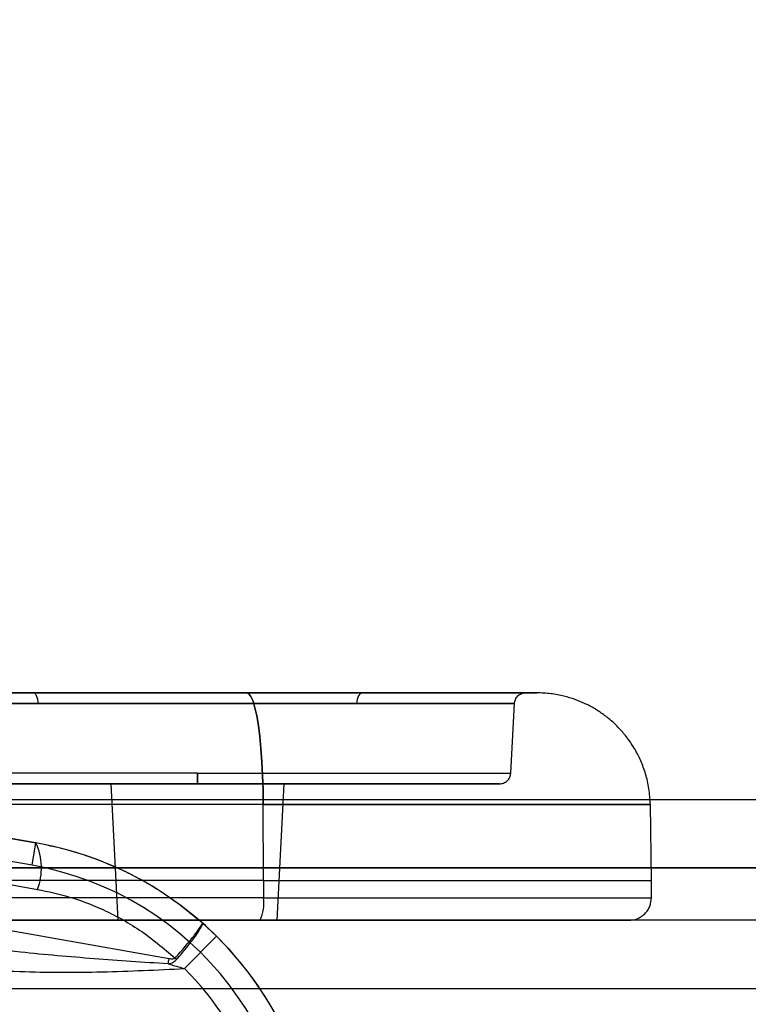
# Model space of a CAD drawing. Units: millimetres. Extents: x 15672 to 22396, y 41619 to 47021.
# Drawn here: x 17734 to 17766, y 45482 to 45526 of the extents above; entities that cross this region are included whole.
import ezdxf

# ---------------------------------------------------------------- set-up
doc = ezdxf.new("R2010")
doc.units = ezdxf.units.MM
doc.header["$LTSCALE"] = 200
doc.layers.add('OTWORY_MONTAŻOWE', color=1, linetype='Continuous')

msp = doc.modelspace()

# ---------------------------------------------------------------- linework, layer by layer
at = {"color": 7, "linetype": 'Continuous', "lineweight": 25}
for p, q in [((17743.817, 45496.144), (17726.518, 45496.144)), ((17699.786, 45495.677), (17734.546, 45489.548)), ((17755.429, 45492.617), (17755.589, 45495.671)), ((17755.429, 45492.617), (17755.589, 45495.671)), ((17734.546, 45489.548), (17705.353, 45494.696)), ((17734.373, 45488.563), (17700.533, 45494.53)), ((17741.654, 45492.617), (17727.879, 45492.617)), ((17741.654, 45492.617), (17727.879, 45492.617)), ((17741.654, 45492.617), (17755.429, 45492.617)), ((17741.654, 45492.617), (17755.429, 45492.617)), ((17706.856, 45492.4), (17734.62, 45487.504)), ((17737.839, 45492.144), (17738.154, 45486.144)), ((17737.839, 45492.144), (17738.154, 45486.144)), ((17737.839, 45492.144), (17745.468, 45492.144)), ((17737.839, 45492.144), (17745.468, 45492.144)), ((17745.154, 45486.144), (17745.468, 45492.144)), ((17745.154, 45486.144), (17745.468, 45492.144)), ((17703.922, 45491.45), (18412.549, 45491.45)), ((17744.543, 45491.231), (17727.243, 45491.231)), ((17744.551, 45487.894), (17744.543, 45491.231)), ((17761.623, 45487.894), (17761.565, 45491.232)), ((17761.623, 45487.894), (17761.565, 45491.232)), ((17740.4, 45484.454), (17707.514, 45490.253)), ((17734.373, 45488.563), (17734.546, 45489.548)), ((17705.227, 45488.45), (18411.243, 45488.45)), ((18395.735, 45488.45), (17720.735, 45488.45)), ((17744.551, 45487.894), (17709.488, 45487.894)), ((17744.551, 45487.894), (17744.55, 45487.135)), ((17744.551, 45487.894), (17761.623, 45487.894)), ((17744.551, 45487.894), (17761.623, 45487.894)), ((17761.617, 45487.135), (17761.623, 45487.894)), ((17761.617, 45487.135), (17761.623, 45487.894)), ((17744.55, 45487.135), (17709.487, 45487.135)), ((17744.55, 45487.135), (17761.617, 45487.135)), ((17744.55, 45487.135), (17761.617, 45487.135)), ((17795.131, 45486.144), (17705.631, 45486.144)), ((17709.342, 45486.144), (17744.405, 45486.144)), ((17738.154, 45486.144), (17745.154, 45486.144)), ((17738.154, 45486.144), (17745.154, 45486.144)), ((17742.488, 45485.443), (17741.862, 45486.027)), ((17741.082, 45484.02), (17742.488, 45485.443)), ((17704.631, 45483.144), (17795.131, 45483.144))]:
    msp.add_line(p, q, dxfattribs=at)
at = {"color": 7, "linetype": 'Continuous', "lineweight": 25, "flags": 128}
for points in [[(17734.653, 45495.67), (17734.646, 45495.763), (17734.63, 45495.853), (17734.606, 45495.935), (17734.575, 45496.006), (17734.538, 45496.065), (17734.495, 45496.108), (17734.45, 45496.135), (17734.402, 45496.144)], [(17734.653, 45495.67), (17734.646, 45495.763), (17734.63, 45495.853), (17734.606, 45495.935), (17734.575, 45496.006), (17734.538, 45496.065), (17734.495, 45496.108), (17734.45, 45496.135), (17734.402, 45496.144)], [(17743.817, 45496.144), (17743.911, 45496.102), (17744.003, 45495.977), (17744.092, 45495.771), (17744.176, 45495.488), (17744.255, 45495.132), (17744.326, 45494.71), (17744.388, 45494.228), (17744.441, 45493.694), (17744.484, 45493.117), (17744.515, 45492.508), (17744.535, 45491.875), (17744.543, 45491.231)], [(17744.543, 45491.231), (17744.535, 45491.875), (17744.515, 45492.508), (17744.484, 45493.117), (17744.441, 45493.694), (17744.388, 45494.228), (17744.326, 45494.71), (17744.255, 45495.132), (17744.176, 45495.488), (17744.092, 45495.771), (17744.003, 45495.977), (17743.911, 45496.102), (17743.817, 45496.144)], [(17743.817, 45496.144), (17743.911, 45496.102), (17744.003, 45495.977), (17744.092, 45495.771), (17744.176, 45495.488), (17744.255, 45495.132), (17744.326, 45494.71), (17744.388, 45494.228), (17744.441, 45493.694), (17744.484, 45493.117), (17744.515, 45492.508), (17744.535, 45491.875), (17744.543, 45491.231)], [(17744.543, 45491.231), (17744.535, 45491.875), (17744.515, 45492.508), (17744.484, 45493.117), (17744.441, 45493.694), (17744.388, 45494.228), (17744.326, 45494.71), (17744.255, 45495.132), (17744.176, 45495.488), (17744.092, 45495.771), (17744.003, 45495.977), (17743.911, 45496.102), (17743.817, 45496.144)], [(17748.905, 45496.144), (17748.858, 45496.135), (17748.812, 45496.108), (17748.77, 45496.065), (17748.733, 45496.006), (17748.701, 45495.935), (17748.677, 45495.853), (17748.662, 45495.763), (17748.655, 45495.67)], [(17748.905, 45496.144), (17748.858, 45496.135), (17748.812, 45496.108), (17748.77, 45496.065), (17748.733, 45496.006), (17748.701, 45495.935), (17748.677, 45495.853), (17748.662, 45495.763), (17748.655, 45495.67)]]:
    msp.add_lwpolyline(points, dxfattribs=at)
at = {"color": 7, "linetype": 'Continuous', "lineweight": 25}
for centre, radius, start, end in [((17731.942, 45474.776), 15, 355, 80), ((17732.086, 45488.436), 2.7, 339.8212, 24.3395), ((17731.942, 45474.776), 14, 355.1032, 80), ((17742.738, 45486.894), 1.828, 335.7713, 7.576), ((17731.942, 45474.776), 15, 355, 45.324), ((17722.584, 45487.595), 18.091, 349.2654, 350.004), ((17714.115, 45454.295), 40.202, 48.536, 48.6661), ((17731.942, 45474.776), 13, 355.2187, 45.324)]:
    msp.add_arc(centre, radius, start, end, dxfattribs=at)
for points, knots in [([(17734.402, 45496.144), (17733.867, 45496.144), (17732.799, 45496.144), (17731.385, 45496.144), (17730.141, 45496.144), (17729.094, 45496.144), (17728.262, 45496.144), (17727.659, 45496.144), (17727.296, 45496.144), (17727.178, 45496.144), (17727.308, 45496.144), (17727.683, 45496.144), (17728.297, 45496.144), (17729.14, 45496.144), (17730.196, 45496.144), (17731.448, 45496.144), (17732.876, 45496.144), (17734.454, 45496.144), (17736.153, 45496.144), (17737.948, 45496.144), (17739.806, 45496.144), (17741.695, 45496.144), (17743.583, 45496.144), (17745.437, 45496.144), (17747.237, 45496.144), (17748.35, 45496.144), (17748.905, 45496.144)], [0, 0, 0, 0, 0.0419142, 0.0835625, 0.1250793, 0.1668099, 0.2085343, 0.2501623, 0.2917677, 0.3334829, 0.3752177, 0.4167378, 0.458418, 0.5001682, 0.5417302, 0.5833935, 0.6250683, 0.6667662, 0.7084304, 0.7499712, 0.7917348, 0.8334178, 0.8749302, 0.9166687, 0.958386, 1, 1, 1, 1]), ([(17734.402, 45496.144), (17733.867, 45496.144), (17732.799, 45496.144), (17731.385, 45496.144), (17730.141, 45496.144), (17729.094, 45496.144), (17728.262, 45496.144), (17727.659, 45496.144), (17727.296, 45496.144), (17727.178, 45496.144), (17727.308, 45496.144), (17727.683, 45496.144), (17728.297, 45496.144), (17729.14, 45496.144), (17730.196, 45496.144), (17731.448, 45496.144), (17732.876, 45496.144), (17734.454, 45496.144), (17736.153, 45496.144), (17737.948, 45496.144), (17739.806, 45496.144), (17741.695, 45496.144), (17743.583, 45496.144), (17745.437, 45496.144), (17747.237, 45496.144), (17748.35, 45496.144), (17748.905, 45496.144)], [0, 0, 0, 0, 0.041914, 0.083563, 0.125079, 0.16681, 0.208534, 0.250162, 0.291768, 0.333483, 0.375218, 0.416738, 0.458418, 0.500168, 0.54173, 0.583393, 0.625068, 0.666766, 0.70843, 0.749971, 0.791735, 0.833418, 0.87493, 0.916669, 0.958386, 1, 1, 1, 1]), ([(17748.905, 45496.144), (17749.438, 45496.144), (17750.503, 45496.144), (17751.917, 45496.144), (17753.163, 45496.144), (17754.21, 45496.144), (17755.043, 45496.144), (17755.646, 45496.144), (17756.011, 45496.144), (17756.13, 45496.144), (17756.001, 45496.144), (17755.627, 45496.144), (17755.014, 45496.144), (17754.172, 45496.144), (17753.117, 45496.144), (17751.865, 45496.144), (17750.439, 45496.144), (17748.863, 45496.144), (17747.162, 45496.144), (17745.368, 45496.144), (17743.511, 45496.144), (17741.62, 45496.144), (17739.731, 45496.144), (17737.878, 45496.144), (17736.078, 45496.144), (17734.962, 45496.144), (17734.402, 45496.144)], [0, 0, 0, 0, 0.041619, 0.083342, 0.12507, 0.166593, 0.208276, 0.250029, 0.29158, 0.333245, 0.374932, 0.416617, 0.458281, 0.499832, 0.541593, 0.583273, 0.624782, 0.666528, 0.708243, 0.749838, 0.791476, 0.833201, 0.874921, 0.916448, 0.958096, 1, 1, 1, 1]), ([(17748.905, 45496.144), (17749.438, 45496.144), (17750.503, 45496.144), (17751.917, 45496.144), (17753.163, 45496.144), (17754.21, 45496.144), (17755.043, 45496.144), (17755.646, 45496.144), (17756.011, 45496.144), (17756.13, 45496.144), (17756.001, 45496.144), (17755.627, 45496.144), (17755.014, 45496.144), (17754.172, 45496.144), (17753.117, 45496.144), (17751.865, 45496.144), (17750.439, 45496.144), (17748.863, 45496.144), (17747.162, 45496.144), (17745.368, 45496.144), (17743.511, 45496.144), (17741.62, 45496.144), (17739.731, 45496.144), (17737.878, 45496.144), (17736.078, 45496.144), (17734.962, 45496.144), (17734.402, 45496.144)], [0, 0, 0, 0, 0.041619, 0.083342, 0.12507, 0.166593, 0.208276, 0.250029, 0.29158, 0.333245, 0.374932, 0.416617, 0.458281, 0.499832, 0.541593, 0.583273, 0.624782, 0.666528, 0.708243, 0.749838, 0.791476, 0.833201, 0.874921, 0.916448, 0.958096, 1, 1, 1, 1]), ([(17743.817, 45496.144), (17744.402, 45496.144), (17745.57, 45496.144), (17747.254, 45496.144), (17748.858, 45496.144), (17750.359, 45496.144), (17751.736, 45496.144), (17752.972, 45496.144), (17754.049, 45496.144), (17754.951, 45496.144), (17755.666, 45496.144), (17756.184, 45496.144), (17756.497, 45496.144), (17756.601, 45496.144), (17756.495, 45496.144), (17756.18, 45496.144), (17755.66, 45496.144), (17754.944, 45496.144), (17754.04, 45496.144), (17752.962, 45496.144), (17751.725, 45496.144), (17750.345, 45496.144), (17748.844, 45496.144), (17747.241, 45496.144), (17745.56, 45496.144), (17744.398, 45496.144), (17743.817, 45496.144)], [0, 0, 0, 0, 0.041951, 0.083738, 0.125294, 0.16703, 0.208696, 0.25022, 0.291979, 0.333647, 0.375152, 0.416921, 0.458593, 0.500094, 0.541859, 0.583535, 0.625047, 0.666796, 0.708477, 0.750014, 0.791734, 0.83342, 0.874998, 0.916675, 0.95837, 1, 1, 1, 1]), ([(17743.817, 45496.144), (17744.402, 45496.144), (17745.57, 45496.144), (17747.254, 45496.144), (17748.858, 45496.144), (17750.359, 45496.144), (17751.736, 45496.144), (17752.972, 45496.144), (17754.049, 45496.144), (17754.951, 45496.144), (17755.666, 45496.144), (17756.184, 45496.144), (17756.497, 45496.144), (17756.601, 45496.144), (17756.495, 45496.144), (17756.18, 45496.144), (17755.66, 45496.144), (17754.944, 45496.144), (17754.04, 45496.144), (17752.962, 45496.144), (17751.725, 45496.144), (17750.345, 45496.144), (17748.844, 45496.144), (17747.241, 45496.144), (17745.56, 45496.144), (17744.398, 45496.144), (17743.817, 45496.144)], [0, 0, 0, 0, 0.041951, 0.083738, 0.125294, 0.16703, 0.208696, 0.25022, 0.291979, 0.333647, 0.375152, 0.416921, 0.458593, 0.500094, 0.541859, 0.583535, 0.625047, 0.666796, 0.708477, 0.750014, 0.791734, 0.83342, 0.874998, 0.916675, 0.95837, 1, 1, 1, 1]), ([(17755.589, 45495.67), (17755.598, 45495.73), (17755.616, 45495.852), (17755.729, 45496.016), (17755.891, 45496.125), (17756.004, 45496.137), (17756.06, 45496.144)], [0, 0, 0, 0, 0.244366, 0.497308, 0.751642, 1, 1, 1, 1]), ([(17755.589, 45495.67), (17755.598, 45495.73), (17755.616, 45495.852), (17755.729, 45496.016), (17755.891, 45496.125), (17756.004, 45496.137), (17756.06, 45496.144)], [0, 0, 0, 0, 0.244366, 0.497308, 0.751642, 1, 1, 1, 1]), ([(17761.565, 45491.231), (17761.551, 45491.466), (17761.525, 45491.923), (17761.371, 45492.569), (17761.161, 45493.142), (17760.891, 45493.674), (17760.581, 45494.141), (17760.235, 45494.552), (17759.885, 45494.893), (17759.511, 45495.193), (17759.107, 45495.459), (17758.69, 45495.678), (17758.241, 45495.863), (17757.748, 45496.011), (17757.181, 45496.121), (17756.777, 45496.136), (17756.566, 45496.144)], [0, 0, 0, 0, 0.090866, 0.176595, 0.255539, 0.326395, 0.406697, 0.47144, 0.533493, 0.595346, 0.656717, 0.719898, 0.777298, 0.843899, 0.918611, 1, 1, 1, 1]), ([(17761.565, 45491.231), (17761.551, 45491.466), (17761.525, 45491.923), (17761.371, 45492.569), (17761.161, 45493.142), (17760.891, 45493.674), (17760.581, 45494.141), (17760.235, 45494.552), (17759.885, 45494.893), (17759.511, 45495.193), (17759.107, 45495.459), (17758.69, 45495.678), (17758.241, 45495.863), (17757.748, 45496.011), (17757.181, 45496.121), (17756.777, 45496.136), (17756.566, 45496.144)], [0, 0, 0, 0, 0.090866, 0.176595, 0.255539, 0.326395, 0.406697, 0.47144, 0.533493, 0.595346, 0.656717, 0.719898, 0.777298, 0.843899, 0.918611, 1, 1, 1, 1]), ([(17741.654, 45492.144), (17741.654, 45492.152), (17741.654, 45492.169), (17741.654, 45492.296), (17741.654, 45492.454), (17741.654, 45492.564), (17741.654, 45492.617)], [0, 0, 0, 0, 0.270915, 0.562261, 0.789083, 1, 1, 1, 1]), ([(17741.654, 45492.617), (17741.654, 45492.549), (17741.654, 45492.408), (17741.654, 45492.25), (17741.654, 45492.159), (17741.654, 45492.149), (17741.654, 45492.144)], [0, 0, 0, 0, 0.270915, 0.562261, 0.789083, 1, 1, 1, 1]), ([(17741.654, 45492.144), (17741.654, 45492.152), (17741.654, 45492.169), (17741.654, 45492.296), (17741.654, 45492.454), (17741.654, 45492.564), (17741.654, 45492.617)], [0, 0, 0, 0, 0.270915, 0.562261, 0.789083, 1, 1, 1, 1]), ([(17741.654, 45492.617), (17741.654, 45492.549), (17741.654, 45492.408), (17741.654, 45492.25), (17741.654, 45492.159), (17741.654, 45492.149), (17741.654, 45492.144)], [0, 0, 0, 0, 0.270915, 0.562261, 0.789083, 1, 1, 1, 1]), ([(17754.93, 45492.144), (17754.991, 45492.15), (17755.117, 45492.164), (17755.282, 45492.272), (17755.399, 45492.431), (17755.419, 45492.557), (17755.429, 45492.617)], [0, 0, 0, 0, 0.240773, 0.5, 0.759227, 1, 1, 1, 1]), ([(17754.93, 45492.144), (17754.991, 45492.15), (17755.117, 45492.164), (17755.282, 45492.272), (17755.399, 45492.431), (17755.419, 45492.557), (17755.429, 45492.617)], [0, 0, 0, 0, 0.240773, 0.5, 0.759227, 1, 1, 1, 1]), ([(17741.654, 45492.144), (17741.418, 45492.144), (17740.947, 45492.144), (17740.226, 45492.144), (17739.48, 45492.144), (17738.709, 45492.144), (17737.829, 45492.144), (17736.863, 45492.144), (17735.789, 45492.144), (17734.721, 45492.144), (17733.774, 45492.144), (17732.97, 45492.144), (17732.288, 45492.144), (17731.521, 45492.144), (17730.706, 45492.144), (17729.906, 45492.144), (17729.245, 45492.144), (17728.752, 45492.144), (17728.447, 45492.144), (17728.343, 45492.144), (17728.447, 45492.144), (17728.752, 45492.144), (17729.245, 45492.144), (17729.834, 45492.144), (17730.442, 45492.144), (17731.016, 45492.144), (17731.634, 45492.144), (17732.288, 45492.144), (17732.969, 45492.144), (17733.774, 45492.144), (17734.721, 45492.144), (17735.788, 45492.144), (17736.863, 45492.144), (17737.892, 45492.144), (17738.904, 45492.144), (17739.852, 45492.144), (17740.77, 45492.144), (17741.359, 45492.144), (17741.654, 45492.144)], [0, 0, 0, 0, 0.016956, 0.033904, 0.051988, 0.07116, 0.090357, 0.117379, 0.144412, 0.174631, 0.204861, 0.226604, 0.248868, 0.27164, 0.307214, 0.344072, 0.382026, 0.420846, 0.460266, 0.499993, 0.539719, 0.579139, 0.617959, 0.655914, 0.680485, 0.704641, 0.728366, 0.751128, 0.773392, 0.795145, 0.825364, 0.855595, 0.882616, 0.90965, 0.933625, 0.957613, 0.978803, 1, 1, 1, 1]), ([(17741.654, 45492.144), (17741.418, 45492.144), (17740.947, 45492.144), (17740.226, 45492.144), (17739.48, 45492.144), (17738.709, 45492.144), (17737.829, 45492.144), (17736.863, 45492.144), (17735.789, 45492.144), (17734.721, 45492.144), (17733.774, 45492.144), (17732.97, 45492.144), (17732.288, 45492.144), (17731.521, 45492.144), (17730.706, 45492.144), (17729.906, 45492.144), (17729.245, 45492.144), (17728.752, 45492.144), (17728.447, 45492.144), (17728.343, 45492.144), (17728.447, 45492.144), (17728.752, 45492.144), (17729.245, 45492.144), (17729.834, 45492.144), (17730.442, 45492.144), (17731.016, 45492.144), (17731.634, 45492.144), (17732.288, 45492.144), (17732.969, 45492.144), (17733.774, 45492.144), (17734.721, 45492.144), (17735.788, 45492.144), (17736.863, 45492.144), (17737.892, 45492.144), (17738.904, 45492.144), (17739.852, 45492.144), (17740.77, 45492.144), (17741.359, 45492.144), (17741.654, 45492.144)], [0, 0, 0, 0, 0.016956, 0.033904, 0.051988, 0.07116, 0.090357, 0.117379, 0.144412, 0.174631, 0.204861, 0.226604, 0.248868, 0.27164, 0.307214, 0.344072, 0.382026, 0.420846, 0.460266, 0.499993, 0.539719, 0.579139, 0.617959, 0.655914, 0.680485, 0.704641, 0.728366, 0.751128, 0.773392, 0.795145, 0.825364, 0.855595, 0.882616, 0.90965, 0.933625, 0.957613, 0.978803, 1, 1, 1, 1]), ([(17741.654, 45492.144), (17741.889, 45492.144), (17742.361, 45492.144), (17743.081, 45492.144), (17743.828, 45492.144), (17744.598, 45492.144), (17745.479, 45492.144), (17746.444, 45492.144), (17747.519, 45492.144), (17748.587, 45492.144), (17749.534, 45492.144), (17750.338, 45492.144), (17751.02, 45492.144), (17751.786, 45492.144), (17752.601, 45492.144), (17753.402, 45492.144), (17754.062, 45492.144), (17754.556, 45492.144), (17754.861, 45492.144), (17754.964, 45492.144), (17754.861, 45492.144), (17754.556, 45492.144), (17754.062, 45492.144), (17753.473, 45492.144), (17752.865, 45492.144), (17752.292, 45492.144), (17751.674, 45492.144), (17751.02, 45492.144), (17750.338, 45492.144), (17749.534, 45492.144), (17748.587, 45492.144), (17747.519, 45492.144), (17746.444, 45492.144), (17745.416, 45492.144), (17744.404, 45492.144), (17743.456, 45492.144), (17742.538, 45492.144), (17741.948, 45492.144), (17741.654, 45492.144)], [0, 0, 0, 0, 0.0169561, 0.0339041, 0.0519883, 0.0711602, 0.0903573, 0.1173787, 0.1444123, 0.1746307, 0.2048614, 0.2266038, 0.248868, 0.2716404, 0.3072137, 0.3440716, 0.3820258, 0.4208461, 0.4602659, 0.4999926, 0.5397192, 0.579139, 0.6179593, 0.6559136, 0.6804846, 0.7046414, 0.7283665, 0.7511279, 0.7733922, 0.7951455, 0.8253639, 0.8555946, 0.882616, 0.9096496, 0.933625, 0.9576128, 0.9788033, 1, 1, 1, 1]), ([(17741.654, 45492.144), (17741.889, 45492.144), (17742.361, 45492.144), (17743.081, 45492.144), (17743.828, 45492.144), (17744.598, 45492.144), (17745.479, 45492.144), (17746.444, 45492.144), (17747.519, 45492.144), (17748.587, 45492.144), (17749.534, 45492.144), (17750.338, 45492.144), (17751.02, 45492.144), (17751.786, 45492.144), (17752.601, 45492.144), (17753.402, 45492.144), (17754.062, 45492.144), (17754.556, 45492.144), (17754.861, 45492.144), (17754.964, 45492.144), (17754.861, 45492.144), (17754.556, 45492.144), (17754.062, 45492.144), (17753.473, 45492.144), (17752.865, 45492.144), (17752.292, 45492.144), (17751.674, 45492.144), (17751.02, 45492.144), (17750.338, 45492.144), (17749.534, 45492.144), (17748.587, 45492.144), (17747.519, 45492.144), (17746.444, 45492.144), (17745.416, 45492.144), (17744.404, 45492.144), (17743.456, 45492.144), (17742.538, 45492.144), (17741.948, 45492.144), (17741.654, 45492.144)], [0, 0, 0, 0, 0.016956, 0.033904, 0.051988, 0.07116, 0.090357, 0.117379, 0.144412, 0.174631, 0.204861, 0.226604, 0.248868, 0.27164, 0.307214, 0.344072, 0.382026, 0.420846, 0.460266, 0.499993, 0.539719, 0.579139, 0.617959, 0.655914, 0.680485, 0.704641, 0.728366, 0.751128, 0.773392, 0.795145, 0.825364, 0.855595, 0.882616, 0.90965, 0.933625, 0.957613, 0.978803, 1, 1, 1, 1]), ([(17741.862, 45486.027), (17741.261, 45486.511), (17740.042, 45487.493), (17738.126, 45488.487), (17736.278, 45489.182), (17735.126, 45489.426), (17734.546, 45489.548)], [0, 0, 0, 0, 0.279752, 0.566867, 0.781818, 1, 1, 1, 1]), ([(17734.62, 45487.504), (17735.091, 45487.404), (17736.04, 45487.202), (17737.554, 45486.619), (17739.152, 45485.762), (17740.156, 45484.912), (17740.666, 45484.481)], [0, 0, 0, 0, 0.212974, 0.429485, 0.710596, 1, 1, 1, 1]), ([(17760.617, 45486.144), (17760.742, 45486.157), (17760.934, 45486.177), (17761.166, 45486.3), (17761.326, 45486.428), (17761.455, 45486.587), (17761.58, 45486.817), (17761.602, 45487.01), (17761.617, 45487.135)], [0, 0, 0, 0, 0.239577, 0.368438, 0.5, 0.631562, 0.760423, 1, 1, 1, 1]), ([(17760.617, 45486.144), (17760.742, 45486.157), (17760.934, 45486.177), (17761.166, 45486.3), (17761.326, 45486.428), (17761.455, 45486.587), (17761.58, 45486.817), (17761.602, 45487.01), (17761.617, 45487.135)], [0, 0, 0, 0, 0.239577, 0.368438, 0.5, 0.631562, 0.760423, 1, 1, 1, 1]), ([(17740.666, 45484.481), (17740.742, 45484.568), (17740.965, 45484.822), (17741.31, 45485.233), (17741.635, 45485.643), (17741.835, 45485.927), (17741.873, 45486.015), (17741.863, 45486.026), (17741.862, 45486.027)], [0, 0, 0, 0, 0.112264, 0.330405, 0.548669, 0.766955, 0.98522, 1, 1, 1, 1]), ([(17740.734, 45484.421), (17740.88, 45484.591), (17741.171, 45484.932), (17741.531, 45485.402), (17741.781, 45485.771), (17741.874, 45485.962), (17741.873, 45486.016), (17741.863, 45486.026), (17741.862, 45486.027)], [0, 0, 0, 0, 0.21804, 0.43608, 0.654135, 0.872228, 0.98522, 1, 1, 1, 1]), ([(17744.405, 45486.144), (17744.731, 45486.144), (17745.382, 45486.144), (17746.364, 45486.144), (17747.369, 45486.144), (17748.389, 45486.144), (17749.439, 45486.144), (17750.495, 45486.144), (17751.565, 45486.144), (17752.625, 45486.144), (17753.665, 45486.144), (17754.778, 45486.144), (17755.917, 45486.144), (17757.055, 45486.144), (17758.076, 45486.144), (17758.962, 45486.144), (17759.683, 45486.144), (17760.216, 45486.144), (17760.543, 45486.144), (17760.654, 45486.144), (17760.543, 45486.144), (17760.216, 45486.144), (17759.683, 45486.144), (17759.01, 45486.144), (17758.254, 45486.144), (17757.467, 45486.144), (17756.604, 45486.144), (17755.67, 45486.144), (17754.689, 45486.144), (17753.666, 45486.144), (17752.625, 45486.144), (17751.565, 45486.144), (17750.495, 45486.144), (17749.357, 45486.144), (17748.134, 45486.144), (17746.87, 45486.144), (17745.626, 45486.144), (17744.812, 45486.144), (17744.405, 45486.144)], [0, 0, 0, 0, 0.018314, 0.036618, 0.055945, 0.076243, 0.096565, 0.118977, 0.141372, 0.164863, 0.189358, 0.213889, 0.247022, 0.280165, 0.314976, 0.350744, 0.387316, 0.424516, 0.462145, 0.499994, 0.537842, 0.575472, 0.612671, 0.649243, 0.677856, 0.7059, 0.733106, 0.75959, 0.786118, 0.81064, 0.835138, 0.858629, 0.881021, 0.903442, 0.928826, 0.95422, 0.977108, 1, 1, 1, 1]), ([(17744.405, 45486.144), (17744.731, 45486.144), (17745.382, 45486.144), (17746.364, 45486.144), (17747.369, 45486.144), (17748.389, 45486.144), (17749.439, 45486.144), (17750.495, 45486.144), (17751.565, 45486.144), (17752.625, 45486.144), (17753.665, 45486.144), (17754.778, 45486.144), (17755.917, 45486.144), (17757.055, 45486.144), (17758.076, 45486.144), (17758.962, 45486.144), (17759.683, 45486.144), (17760.216, 45486.144), (17760.543, 45486.144), (17760.654, 45486.144), (17760.543, 45486.144), (17760.216, 45486.144), (17759.683, 45486.144), (17759.01, 45486.144), (17758.254, 45486.144), (17757.467, 45486.144), (17756.604, 45486.144), (17755.67, 45486.144), (17754.689, 45486.144), (17753.666, 45486.144), (17752.625, 45486.144), (17751.565, 45486.144), (17750.495, 45486.144), (17749.357, 45486.144), (17748.134, 45486.144), (17746.87, 45486.144), (17745.626, 45486.144), (17744.812, 45486.144), (17744.405, 45486.144)], [0, 0, 0, 0, 0.0183138, 0.0366182, 0.0559445, 0.0762434, 0.0965654, 0.1189769, 0.1413717, 0.164863, 0.189358, 0.213889, 0.2470221, 0.280165, 0.3149762, 0.3507442, 0.3873163, 0.4245157, 0.4621452, 0.4999936, 0.537842, 0.5754716, 0.6126709, 0.6492431, 0.6778559, 0.7059004, 0.7331059, 0.7595898, 0.7861179, 0.81064, 0.835138, 0.8586291, 0.8810208, 0.9034415, 0.9288262, 0.9542204, 0.9771079, 1, 1, 1, 1]), ([(17740.358, 45484.225), (17739.274, 45484.299), (17737.103, 45484.447), (17733.641, 45484.734), (17731.293, 45485.081), (17730.012, 45485.271)], [0, 0, 0, 0, 0.31214, 0.624911, 1, 1, 1, 1]), ([(17740.358, 45484.225), (17740.437, 45484.246), (17740.577, 45484.284), (17740.686, 45484.379), (17740.734, 45484.421)], [0, 0, 0, 0, 0.5592717, 1, 1, 1, 1]), ([(17740.666, 45484.481), (17740.657, 45484.473), (17740.637, 45484.455), (17740.58, 45484.438), (17740.499, 45484.439), (17740.433, 45484.449), (17740.4, 45484.454)], [0, 0, 0, 0, 0.132568, 0.277282, 0.639794, 1, 1, 1, 1]), ([(17729.838, 45484.286), (17730.499, 45484.188), (17731.823, 45483.992), (17734.367, 45483.85), (17737.457, 45483.851), (17739.873, 45483.964), (17741.082, 45484.02)], [0, 0, 0, 0, 0.177661, 0.356241, 0.677737, 1, 1, 1, 1]), ([(17740.358, 45484.225), (17740.513, 45484.184), (17740.755, 45484.119), (17740.995, 45484.047), (17741.082, 45484.02)], [0, 0, 0, 0, 0.640156, 1, 1, 1, 1])]:
    msp.add_open_spline(points, degree=3, knots=knots, dxfattribs=at)
for points in [[(17727.719, 45495.67), (17727.742, 45495.67), (17727.788, 45495.67), (17728.158, 45495.67), (17728.742, 45495.67), (17729.551, 45495.67), (17730.567, 45495.67), (17731.772, 45495.67), (17733.146, 45495.67), (17734.666, 45495.67), (17736.306, 45495.67), (17738.037, 45495.67), (17739.83, 45495.67), (17741.046, 45495.67), (17741.654, 45495.67)], [(17734.653, 45495.67), (17734.14, 45495.67), (17733.114, 45495.67), (17731.753, 45495.67), (17730.552, 45495.67), (17729.542, 45495.67), (17728.736, 45495.67), (17728.156, 45495.67), (17727.787, 45495.67), (17727.742, 45495.67), (17727.719, 45495.67)], [(17734.653, 45495.67), (17734.14, 45495.67), (17733.114, 45495.67), (17731.753, 45495.67), (17730.552, 45495.67), (17729.542, 45495.67), (17728.736, 45495.67), (17728.156, 45495.67), (17727.787, 45495.67), (17727.742, 45495.67), (17727.719, 45495.67)], [(17727.719, 45495.67), (17727.742, 45495.67), (17727.788, 45495.67), (17728.158, 45495.67), (17728.742, 45495.67), (17729.551, 45495.67), (17730.567, 45495.67), (17731.772, 45495.67), (17733.146, 45495.67), (17734.666, 45495.67), (17736.306, 45495.67), (17738.037, 45495.67), (17739.83, 45495.67), (17741.046, 45495.67), (17741.654, 45495.67)], [(17741.654, 45495.67), (17741.042, 45495.67), (17739.82, 45495.67), (17738.02, 45495.67), (17736.274, 45495.67), (17735.193, 45495.67), (17734.653, 45495.67)], [(17741.654, 45495.67), (17741.042, 45495.67), (17739.82, 45495.67), (17738.02, 45495.67), (17736.274, 45495.67), (17735.193, 45495.67), (17734.653, 45495.67)], [(17741.654, 45495.67), (17742.265, 45495.67), (17743.488, 45495.67), (17745.288, 45495.67), (17747.034, 45495.67), (17748.114, 45495.67), (17748.655, 45495.67)], [(17755.589, 45495.67), (17755.566, 45495.67), (17755.52, 45495.67), (17755.15, 45495.67), (17754.566, 45495.67), (17753.756, 45495.67), (17752.741, 45495.67), (17751.536, 45495.67), (17750.161, 45495.67), (17748.641, 45495.67), (17747.002, 45495.67), (17745.271, 45495.67), (17743.478, 45495.67), (17742.262, 45495.67), (17741.654, 45495.67)], [(17755.589, 45495.67), (17755.566, 45495.67), (17755.52, 45495.67), (17755.15, 45495.67), (17754.566, 45495.67), (17753.756, 45495.67), (17752.741, 45495.67), (17751.536, 45495.67), (17750.161, 45495.67), (17748.641, 45495.67), (17747.002, 45495.67), (17745.271, 45495.67), (17743.478, 45495.67), (17742.262, 45495.67), (17741.654, 45495.67)], [(17741.654, 45495.67), (17742.265, 45495.67), (17743.488, 45495.67), (17745.288, 45495.67), (17747.034, 45495.67), (17748.114, 45495.67), (17748.655, 45495.67)], [(17748.655, 45495.67), (17749.167, 45495.67), (17750.193, 45495.67), (17751.554, 45495.67), (17752.756, 45495.67), (17753.766, 45495.67), (17754.571, 45495.67), (17755.152, 45495.67), (17755.52, 45495.67), (17755.566, 45495.67), (17755.589, 45495.67)], [(17748.655, 45495.67), (17749.167, 45495.67), (17750.193, 45495.67), (17751.554, 45495.67), (17752.756, 45495.67), (17753.766, 45495.67), (17754.571, 45495.67), (17755.152, 45495.67), (17755.52, 45495.67), (17755.566, 45495.67), (17755.589, 45495.67)], [(17744.543, 45491.231), (17745.319, 45491.231), (17746.871, 45491.231), (17749.114, 45491.231), (17751.256, 45491.231), (17753.261, 45491.231), (17755.103, 45491.231), (17756.755, 45491.231), (17758.195, 45491.231), (17759.402, 45491.231), (17760.358, 45491.231), (17761.051, 45491.231), (17761.471, 45491.231), (17761.612, 45491.231), (17761.471, 45491.231), (17761.051, 45491.231), (17760.358, 45491.231), (17759.402, 45491.231), (17758.195, 45491.231), (17756.755, 45491.231), (17755.103, 45491.231), (17753.261, 45491.231), (17751.256, 45491.231), (17749.114, 45491.231), (17746.871, 45491.231), (17745.319, 45491.231), (17744.543, 45491.231)], [(17744.543, 45491.231), (17745.319, 45491.231), (17746.871, 45491.231), (17749.114, 45491.231), (17751.256, 45491.231), (17753.261, 45491.231), (17755.103, 45491.231), (17756.755, 45491.231), (17758.195, 45491.231), (17759.402, 45491.231), (17760.358, 45491.231), (17761.051, 45491.231), (17761.471, 45491.231), (17761.612, 45491.231), (17761.471, 45491.231), (17761.051, 45491.231), (17760.358, 45491.231), (17759.402, 45491.231), (17758.195, 45491.231), (17756.755, 45491.231), (17755.103, 45491.231), (17753.261, 45491.231), (17751.256, 45491.231), (17749.114, 45491.231), (17746.871, 45491.231), (17745.319, 45491.231), (17744.543, 45491.231)]]:
    msp.add_open_spline(points, degree=3, dxfattribs=at)
at = {"layer": 'OTWORY_MONTAŻOWE'}
msp.add_circle((17658.235, 45476.45), 200, dxfattribs=at)
msp.add_circle((17658.235, 45476.45), 200, dxfattribs=at)

doc.saveas('drawing.dxf')
